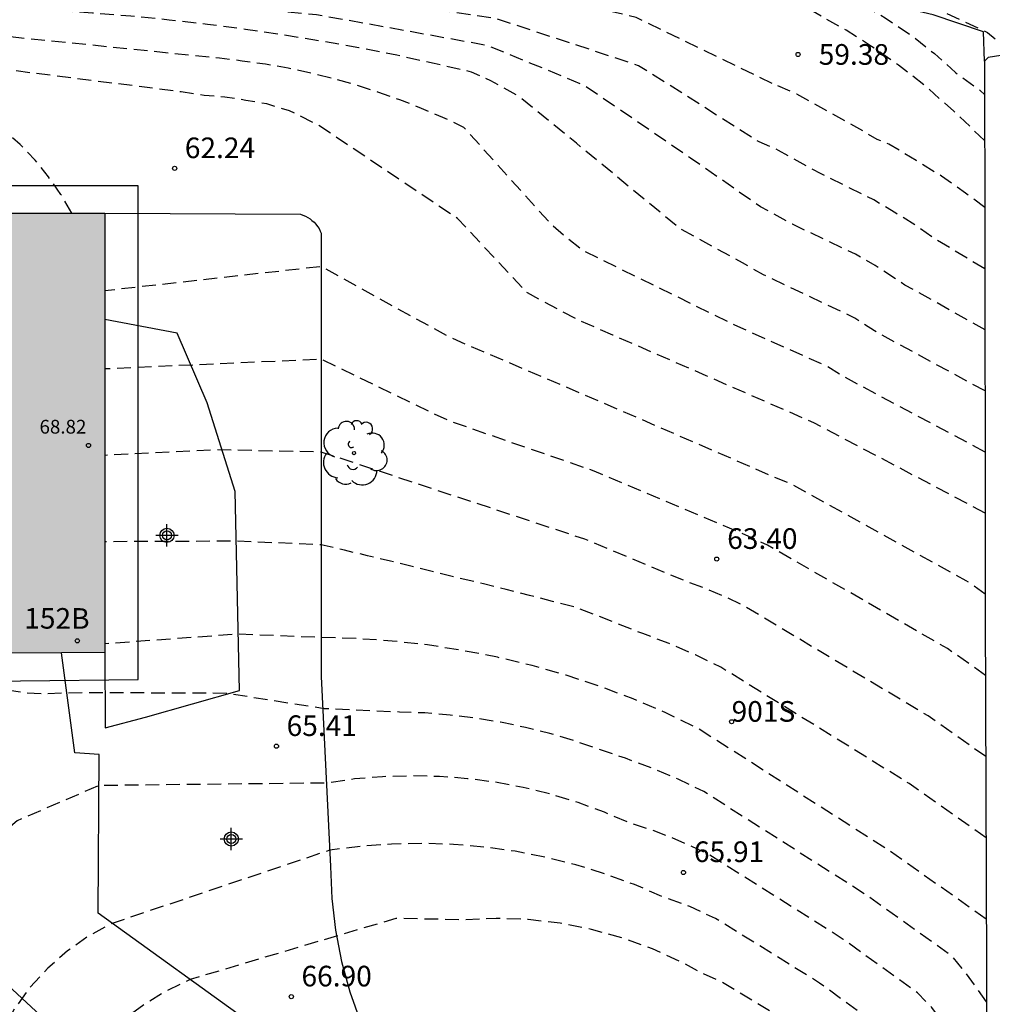
# Model space of a CAD drawing. Units: metres. Extents: x 583094 to 583445, y 4794040 to 4794290.
# Drawn here: x 583170 to 583205, y 4794234 to 4794269 of the extents above; entities that cross this region are included whole.
import ezdxf
from ezdxf.enums import TextEntityAlignment as Align

# ---------------------------------------------------------------- set-up
doc = ezdxf.new("R2010")
doc.units = ezdxf.units.M
doc.header["$MEASUREMENT"] = 0
doc.linetypes.add('TRAZOS_NORMALES', pattern=[0.75, 0.5, -0.25])
for name, color, linetype in [('020194', 31, 'TRAZOS_NORMALES'), ('020195', 30, 'TRAZOS_NORMALES'), ('020204', 9, 'Continuous'), ('020308', 9, 'Continuous'), ('060130', 9, 'Continuous'), ('070104', 3, 'Continuous'), ('080101', 9, 'Continuous'), ('080201', 9, 'Continuous'), ('080202', 9, 'Continuous'), ('080204', 152, 'Continuous'), ('080303', 9, 'Continuous'), ('080308', 9, 'Continuous'), ('080318', 152, 'Continuous'), ('100106', 63, 'Continuous'), ('100107', 3, 'Continuous'), ('100202', 3, 'Continuous'), ('990501', 21, 'Continuous'), ('Centroides', 1, 'Continuous')]:
    doc.layers.add(name, color=color, linetype=linetype)
doc.layers.add('080111', color=7, linetype='Continuous', lineweight=30)
doc.styles.add('ARIAL', font='arial.ttf', dxfattribs={"height": 1})
doc.styles.add('ARIALI', font='ariali.ttf', dxfattribs={"height": 1})
doc.styles.get("Standard").update_dxf_attribs({"font": 'arial.ttf'})

# ---------------------------------------------------------------- blocks, each defined once
blk = doc.blocks.new('Centroide')
for points in [[(0, -0.402), (0, 0.402)], [(0.402, 0), (-0.402, 0)]]:
    blk.add_lwpolyline(points)
for radius in [0.256, 0.159]:
    blk.add_circle((0, 0), radius)
blk = doc.blocks.new('COTAPU')
blk.add_circle((0, 0), 0.075)
blk = doc.blocks.new('BloquePortal')
blk.add_circle((0, 0), 0.075)
at = {"flags": 5}
blk.add_attdef('INDICE', text='', height=0.75, dxfattribs=at).set_placement((0, 0), align=Align.MIDDLE_CENTER)
blk = doc.blocks.new('ARBOL')
blk.add_circle((0, 0), 0.0587)
for centre, radius, start, end in [((-0.28, 0.855), 0.3, 359.2878, 173.6078), ((0.097, 0.97), 0.21, 23.1565, 160.4665), ((0.438, 0.881), 0.24, 301.578, 139.328), ((-0.564, 0.381), 0.532, 92.28, 254.58), ((0.656, 0.288), 0.443, 319.8556, 114.7656), ((-0.091, 0.321), 0.12, 119.14, 310.56), ((0.819, -0.249), 0.383, 235.5275, 62.0275), ((-0.556, -0.339), 0.555, 142.64, 266.54), ((-0.039, -0.384), 0.21, 189.64, 323.88), ((0.299, -0.624), 0.532, 224.67, 0.24), ((-0.301, -0.676), 0.45, 213.78, 295.32)]:
    blk.add_arc(centre, radius, start, end)
blk = doc.blocks.new('PUNTO')
blk.add_circle((0, 0), 0.075)

msp = doc.modelspace()

# ---------------------------------------------------------------- hatches: boundary and pattern name
at = {"layer": '990501'}
msp.add_hatch(color=256, dxfattribs=at).paths.add_polyline_path([(583159.801, 4794253.146), (583159.66, 4794262.41), (583173.08, 4794262.41), (583173.08, 4794246.44), (583162.009, 4794246.44), (583162.009, 4794253.176)], flags=0)

# ---------------------------------------------------------------- linework, layer by layer
at = {"layer": '020194', "flags": 128}
for points, elevation in [([(583191.115, 4794276.38), (583192.139, 4794275.968), (583196.108, 4794274.007), (583197.051, 4794273.411), (583197.957, 4794272.878), (583199.025, 4794272.288), (583203.526, 4794269.74), (583205.15, 4794268.98), (583206.196, 4794268.119), (583207.182, 4794267.343), (583208.092, 4794266.662), (583209.885, 4794265.457), (583210.843, 4794264.837), (583211.739, 4794264.203), (583212.588, 4794263.532), (583213.43, 4794262.923), (583213.766, 4794262.635), (583215.396, 4794261.122), (583217.104, 4794259.577), (583217.647, 4794259.145), (583219.456, 4794257.589), (583220.289, 4794256.933), (583221.949, 4794255.684), (583223.258, 4794254.73), (583224.012, 4794254.364), (583225.679, 4794253.457), (583226.656, 4794252.977), (583227.672, 4794252.496), (583228.713, 4794252.077), (583229.675, 4794251.651), (583230.745, 4794251.13), (583234.732, 4794248.991), (583235.769, 4794248.377), (583236.611, 4794247.775), (583237.42, 4794247.097), (583237.999, 4794246.532), (583239.435, 4794245.023), (583240.202, 4794244.151), (583240.883, 4794243.305), (583241.721, 4794242.174), (583242.592, 4794241.249)], 58.14), ([(583193.118, 4794273.399), (583195.894, 4794272.147), (583196.87, 4794271.62), (583197.863, 4794271.148), (583198.879, 4794270.69), (583200.974, 4794269.781), (583201.427, 4794269.507), (583202.362, 4794268.888), (583203.218, 4794268.216), (583203.988, 4794267.523), (583204.884, 4794266.873), (583205.041, 4794266.727)], 58.64), ([(583205.05, 4794260.39), (583203.25, 4794261.47), (583202.54, 4794261.97), (583201.82, 4794262.41), (583201.02, 4794262.89), (583199.1, 4794263.84), (583197.56, 4794264.69), (583196.85, 4794265), (583192.47, 4794267.77), (583187.33, 4794269.47), (583180.35, 4794270.52), (583170.71, 4794271.57), (583162.47, 4794271.85), (583161.75, 4794271.83), (583161.03, 4794271.76), (583160.32, 4794271.64), (583159.62, 4794271.48), (583158.93, 4794271.27), (583158.25, 4794271.02), (583157.6, 4794270.73), (583156.96, 4794270.4), (583156.34, 4794270.02), (583155.75, 4794269.61), (583155.19, 4794269.17), (583151.51, 4794265.88)], 60.14), ([(583205.044, 4794265.049), (583203.928, 4794266.114), (583202.875, 4794267.047), (583201.919, 4794267.791), (583200.939, 4794268.473), (583200.011, 4794269.061), (583197.968, 4794270.21), (583196.945, 4794270.722), (583195.866, 4794271.181), (583194.173, 4794271.828)], 59.14), ([(583205.06, 4794258.17), (583202.15, 4794259.8), (583201.07, 4794260.51), (583200.35, 4794260.92), (583198.06, 4794262.01), (583196.9, 4794262.64), (583194.36, 4794264.41), (583190.48, 4794267.06), (583186.99, 4794268.5), (583180.77, 4794269.62), (583171.32, 4794270.54), (583162.7, 4794270.89), (583161.82, 4794270.91), (583160.94, 4794270.85), (583160.07, 4794270.71), (583159.21, 4794270.49), (583158.38, 4794270.19), (583157.58, 4794269.81), (583156.82, 4794269.36), (583156.1, 4794268.85), (583155.44, 4794268.26), (583154.83, 4794267.62), (583154.28, 4794266.93), (583152.01, 4794263.82), (583150.29, 4794262.45)], 60.64), ([(583205.06, 4794255.95), (583201.04, 4794258.13), (583200.33, 4794258.6), (583197.01, 4794260.17), (583196.25, 4794260.6), (583193.96, 4794261.86), (583190.21, 4794264.95), (583188.11, 4794266.66), (583187.1, 4794267.22), (583186.4, 4794267.54), (583185.04, 4794267.85), (583183.68, 4794268.15), (583182.31, 4794268.42), (583180.94, 4794268.66), (583179.56, 4794268.89), (583178.18, 4794269.09), (583176.8, 4794269.27), (583175.41, 4794269.43), (583174.02, 4794269.57), (583172.63, 4794269.68), (583171.24, 4794269.77), (583162.81, 4794270.06), (583162.04, 4794270.11), (583161.27, 4794270.09), (583160.51, 4794270.01), (583159.75, 4794269.86), (583159.01, 4794269.65), (583158.29, 4794269.37), (583157.6, 4794269.03), (583156.95, 4794268.63), (583156.32, 4794268.18), (583155.74, 4794267.67), (583155.21, 4794267.11), (583153.07, 4794263.81), (583150.36, 4794258.16), (583148.34, 4794254.92), (583146.49, 4794252.19)], 61.14), ([(583205.06, 4794253.73), (583199.94, 4794256.46), (583199.3, 4794256.85), (583195.97, 4794258.34), (583190.45, 4794261.05), (583189.81, 4794261.55), (583189.24, 4794262.06), (583186.12, 4794265.53), (583185.36, 4794265.89), (583184.58, 4794266.22), (583183.79, 4794266.53), (583183, 4794266.81), (583182.2, 4794267.07), (583181.38, 4794267.3), (583180.56, 4794267.5), (583179.74, 4794267.68), (583178.91, 4794267.82), (583178.07, 4794267.94), (583177.24, 4794268.04), (583168.62, 4794268.92), (583162.72, 4794269.22), (583161.99, 4794269.22), (583161.26, 4794269.16), (583160.54, 4794269.05), (583159.83, 4794268.89), (583159.13, 4794268.67), (583158.45, 4794268.4), (583157.79, 4794268.08), (583157.16, 4794267.71), (583156.56, 4794267.29), (583155.99, 4794266.84), (583155.45, 4794266.34), (583153.86, 4794263.84), (583152.35, 4794260.34), (583151.1, 4794254.25), (583150.66, 4794253.43), (583150.22, 4794252.73), (583149.71, 4794252.16), (583147.75, 4794249.92)], 61.64), ([(583171.87, 4794262.41), (583171.48, 4794263.09), (583171.03, 4794263.73), (583170.54, 4794264.34), (583170, 4794264.91), (583169.41, 4794265.42), (583168.78, 4794265.89), (583168.12, 4794266.31), (583167.42, 4794266.67), (583166.7, 4794266.97), (583165.95, 4794267.21), (583165.19, 4794267.39), (583161.65, 4794267.54), (583160.18, 4794267.35), (583158.62, 4794266.84), (583157.8, 4794266.46), (583156.4, 4794265.6), (583155.67, 4794264.72), (583155.13, 4794263.92), (583154.6, 4794262.89), (583154.14, 4794261.81), (583153.77, 4794260.72), (583153.55, 4794259.87), (583152.48, 4794253.72), (583152.2, 4794251.07), (583152.34, 4794246.25), (583152.586, 4794240.891)], 62.64), ([(583205.07, 4794248.57), (583204.38, 4794249.05), (583198, 4794252.57), (583197.28, 4794252.87), (583191.19, 4794255.51), (583185.6, 4794257.9), (583180.94, 4794260.47), (583173.08, 4794259.59)], 62.64), ([(583205.08, 4794245.61), (583203.69, 4794246.59), (583197.15, 4794250.35), (583196.21, 4794250.78), (583190.85, 4794253.04), (583185.58, 4794254.86), (583180.94, 4794257.1), (583173.08, 4794256.75)], 63.14), ([(583205.09, 4794242.66), (583202.99, 4794244.14), (583196.31, 4794248.13), (583195.61, 4794248.47), (583194.9, 4794248.77), (583194.17, 4794249.04), (583190.52, 4794250.56), (583180.94, 4794253.73), (583177.17, 4794253.81), (583173.08, 4794253.61)], 63.64), ([(583205.1, 4794239.71), (583202.3, 4794241.68), (583195.46, 4794245.91), (583194.54, 4794246.36), (583193.58, 4794246.77), (583192.62, 4794247.13), (583190.18, 4794248.09), (583189.34, 4794248.3), (583188.5, 4794248.52), (583187.66, 4794248.73), (583186.83, 4794248.94), (583185.99, 4794249.14), (583185.15, 4794249.35), (583184.31, 4794249.55), (583183.46, 4794249.76), (583182.62, 4794249.96), (583181.78, 4794250.16), (583180.94, 4794250.36), (583177.86, 4794250.49), (583173.08, 4794250.47)], 64.14), ([(583205.11, 4794233.75), (583204.34, 4794234.84), (583203.85, 4794235.42), (583200.76, 4794237.62), (583194.84, 4794241.39), (583193.91, 4794241.84), (583192.96, 4794242.24), (583191.99, 4794242.6), (583191.01, 4794242.93), (583190.14, 4794243.23), (583189.25, 4794243.5), (583188.36, 4794243.72), (583187.45, 4794243.91), (583186.54, 4794244.06), (583185.62, 4794244.17), (583184.7, 4794244.25), (583183.78, 4794244.28), (583181.05, 4794244.4), (583177.5, 4794244.96), (583173.09, 4794244.98), (583171.5, 4794244.97), (583170.86, 4794244.94), (583170.23, 4794244.97), (583169.6, 4794245.07), (583168.98, 4794245.22), (583168.38, 4794245.42), (583167.8, 4794245.69), (583167.25, 4794246), (583166.73, 4794246.37), (583166.24, 4794246.78)], 65.14), ([(583205.13, 4794230.74), (583203.58, 4794232.92), (583203.13, 4794233.54), (583202.6, 4794234.08), (583199.91, 4794236.02), (583195.05, 4794239.09), (583194.36, 4794239.42), (583193.64, 4794239.73), (583192.92, 4794240), (583192.18, 4794240.24), (583191.23, 4794240.64), (583190.27, 4794240.99), (583189.28, 4794241.29), (583188.28, 4794241.54), (583187.27, 4794241.73), (583186.25, 4794241.86), (583185.23, 4794241.94), (583184.2, 4794241.96), (583183.17, 4794241.93), (583182.15, 4794241.85), (583181.13, 4794241.7), (583172.86, 4794241.61), (583169.89, 4794240.33), (583169.18, 4794239.73), (583168.53, 4794239.07), (583167.95, 4794238.35), (583167.45, 4794237.57), (583167.02, 4794236.75), (583166.68, 4794235.89), (583166.43, 4794235), (583166.26, 4794234.09), (583166.18, 4794233.16), (583166.2, 4794232.24), (583166.3, 4794231.32), (583166.91, 4794223.205)], 65.64), ([(583205.17, 4794227.7), (583202.82, 4794231.01), (583202.14, 4794231.93), (583201.35, 4794232.75), (583199.05, 4794234.43), (583195.27, 4794236.78), (583194.33, 4794237.21), (583193.36, 4794237.56), (583192.32, 4794238.01), (583191.27, 4794238.39), (583190.19, 4794238.73), (583189.09, 4794239), (583187.99, 4794239.22), (583186.87, 4794239.37), (583185.75, 4794239.47), (583184.62, 4794239.51), (583183.49, 4794239.48), (583182.37, 4794239.4), (583181.25, 4794239.26), (583173.34, 4794236.6), (583172.5, 4794236.15), (583171.72, 4794235.6), (583171, 4794234.97), (583170.35, 4794234.27), (583169.79, 4794233.5), (583169.32, 4794232.67), (583168.95, 4794231.79), (583168.68, 4794230.87), (583168.51, 4794229.93), (583168.44, 4794228.98), (583168.49, 4794228.03), (583168.558, 4794220.667)], 66.14), ([(583205.21, 4794224.65), (583202.06, 4794229.09), (583201.16, 4794230.32), (583200.1, 4794231.41), (583198.2, 4794232.83), (583195.48, 4794234.48), (583194.77, 4794234.79), (583194.05, 4794235.18), (583192.98, 4794235.67), (583191.89, 4794236.07), (583190.76, 4794236.38), (583189.62, 4794236.61), (583188.46, 4794236.74), (583187.29, 4794236.78), (583186.12, 4794236.73), (583183.65, 4794236.78), (583176.17, 4794234.56), (583175.28, 4794234.13), (583174.44, 4794233.61), (583173.66, 4794233.01), (583172.95, 4794232.32), (583172.31, 4794231.57), (583171.76, 4794230.75), (583171.3, 4794229.87), (583170.93, 4794228.96), (583170.66, 4794228), (583170.5, 4794227.03), (583170.43, 4794226.04), (583170.01, 4794218.431)], 66.64)]:
    msp.add_lwpolyline(points, dxfattribs=dict(at, elevation=elevation))
at = {"layer": '020195', "flags": 128}
for points, elevation in [([(583197.329, 4794267.129), (583192.38, 4794269.52), (583191.3, 4794269.78), (583190.22, 4794270.03), (583189.14, 4794270.27), (583188.06, 4794270.5), (583186.98, 4794270.73), (583185.89, 4794270.95), (583184.81, 4794271.16), (583183.72, 4794271.37), (583182.63, 4794271.57), (583181.54, 4794271.77), (583180.45, 4794271.95), (583169.23, 4794272.86), (583161.56, 4794272.77), (583160.94, 4794272.72), (583160.32, 4794272.63), (583159.71, 4794272.5), (583159.1, 4794272.35), (583158.51, 4794272.16), (583157.93, 4794271.94), (583157.35, 4794271.69), (583156.8, 4794271.42), (583156.26, 4794271.11), (583155.73, 4794270.77), (583155.23, 4794270.41), (583152.22, 4794268.03)], 59.64), ([(583205.07, 4794251.51), (583198.84, 4794254.79), (583194.93, 4794256.5), (583191.53, 4794257.98), (583190.21, 4794258.56), (583188.43, 4794259.51), (583185.89, 4794262.22), (583180.8, 4794265.63), (583179.79, 4794266.13), (583178.96, 4794266.38), (583178.2, 4794266.51), (583177.44, 4794266.63), (583176.68, 4794266.69), (583175.85, 4794266.82), (583165.64, 4794268.11), (583164.74, 4794268.25), (583163.83, 4794268.33), (583162.92, 4794268.34), (583162, 4794268.28), (583161.59, 4794268.22), (583161.1, 4794268.15), (583160.2, 4794267.96), (583159.33, 4794267.7), (583158.47, 4794267.38), (583157.64, 4794266.99), (583156.84, 4794266.55), (583156.08, 4794266.05), (583155.69, 4794265.58), (583155.32, 4794265.1), (583154.98, 4794264.61), (583154.65, 4794264.1), (583154.34, 4794263.57), (583154.06, 4794263.04), (583153.8, 4794262.49), (583153.56, 4794261.93), (583153.35, 4794261.37), (583153.16, 4794260.79), (583152.99, 4794260.21), (583151.75, 4794253.23), (583151.42, 4794250.9), (583151.19, 4794249.23), (583150.57, 4794247.01), (583149.81, 4794245.68), (583149.69, 4794244.98), (583149.525, 4794244.275)], 62.14), ([(583205.047, 4794262.611), (583204.352, 4794263.142), (583203.472, 4794263.76), (583202.559, 4794264.324), (583201.561, 4794264.922), (583201.361, 4794265.012), (583201.145, 4794265.086), (583200.139, 4794265.676), (583198.218, 4794266.736), (583197.329, 4794267.129)], 59.64), ([(583205.1, 4794236.76), (583201.61, 4794239.22), (583194.62, 4794243.69), (583193.46, 4794244.25), (583192.27, 4794244.76), (583191.06, 4794245.21), (583189.84, 4794245.62), (583188.6, 4794245.97), (583187.34, 4794246.27), (583186.07, 4794246.52), (583184.8, 4794246.72), (583183.52, 4794246.86), (583182.23, 4794246.95), (583180.94, 4794246.99), (583177.85, 4794247.11), (583173.08, 4794246.76)], 64.64)]:
    msp.add_lwpolyline(points, dxfattribs=dict(at, elevation=elevation))
at = {"layer": '060130', "flags": 128}
for points in [[(583173.08, 4794262.41), (583180.18, 4794262.37), (583180.27, 4794262.34), (583180.36, 4794262.3), (583180.45, 4794262.25), (583180.53, 4794262.2), (583180.6, 4794262.14), (583180.68, 4794262.08), (583180.74, 4794262.01), (583180.8, 4794261.93), (583180.86, 4794261.85), (583180.9, 4794261.76), (583180.94, 4794261.68), (583180.94, 4794245.57), (583181.28, 4794238.67), (583181.32, 4794237.51), (583181.46, 4794236.36), (583181.68, 4794235.22), (583181.98, 4794234.11), (583182.37, 4794233.02)], [(583173.08, 4794246.44), (583173.09, 4794243.71), (583174.55, 4794244.1), (583177.97, 4794245.06), (583177.81, 4794252.29), (583176.79, 4794255.52), (583175.7, 4794258.05), (583173.08, 4794258.55)], [(583197.22, 4794213.22), (583193.09, 4794217.01), (583188.35, 4794220.98), (583187.32, 4794221.87), (583186.32, 4794222.8), (583185.35, 4794223.75), (583184.41, 4794224.74), (583183.5, 4794225.76), (583182.63, 4794226.8), (583181.79, 4794227.88), (583180.99, 4794228.98), (583180.22, 4794230.1), (583179.49, 4794231.25), (583178.8, 4794232.42), (583178.61, 4794232.8), (583172.83, 4794236.97), (583172.87, 4794242.74), (583171.98, 4794242.8), (583171.496, 4794246.436)]]:
    msp.add_lwpolyline(points, dxfattribs=at)
at = {"layer": '070104', "flags": 128}
msp.add_lwpolyline([(583205.039, 4794267.934), (583205.005, 4794269.001), (583203.17, 4794269.619), (583199.175, 4794270.563), (583195.682, 4794271.251), (583194.428, 4794271.448), (583192.48, 4794271.75), (583190.74, 4794271.88), (583189.25, 4794272), (583185.15, 4794272.3), (583181.73, 4794272.49), (583169.93, 4794274.48)], dxfattribs=at)
at = {"layer": '080101', "flags": 128}
msp.add_lwpolyline([(583174.28, 4794245.46), (583174.28, 4794263.4), (583159.07, 4794263.4), (583159.23, 4794252.6), (583161.42, 4794252.63), (583161.44, 4794245.32), (583174.28, 4794245.46)], dxfattribs=at)
at = {"layer": '080111', "flags": 128}
for points in [[(583171.496, 4794246.436), (583162.009, 4794246.41), (583161.991, 4794253.176), (583159.8, 4794253.18), (583159.66, 4794262.41), (583170.42, 4794262.41), (583173.08, 4794262.41)], [(583173.08, 4794262.41), (583173.08, 4794258.55)], [(583173.08, 4794258.55), (583173.08, 4794246.44)], [(583173.08, 4794246.44), (583171.496, 4794246.436)]]:
    msp.add_lwpolyline(points, dxfattribs=at)
at = {"layer": '100106', "flags": 128}
msp.add_lwpolyline([(583161.71, 4794241.62), (583171.25, 4794232.78)], dxfattribs=at)
at = {"layer": '100107', "flags": 128}
for points in [[(583206.407, 4794267.855), (583206.09, 4794268.039), (583205.632, 4794268.142), (583205.17, 4794268.067), (583205.039, 4794267.934)], [(583205.039, 4794267.934), (583205.049, 4794261.611), (583205.07, 4794250.71), (583205.07, 4794247.9), (583205.12, 4794231.7), (583205.25, 4794221.61), (583205.27, 4794219.92), (583205.27, 4794219.76)]]:
    msp.add_lwpolyline(points, dxfattribs=at)

# ---------------------------------------------------------------- block references
at = {"layer": '020204', "rotation": 359.9987685839998}
msp.add_blockref('COTAPU', (583198.266, 4794268.179, 59.383), dxfattribs=at)
at = {"layer": '020204'}
for p in [(583175.61, 4794264.04, 62.24), (583195.31, 4794249.84, 63.4), (583179.31, 4794243.04, 65.41), (583194.1, 4794238.45, 65.91), (583179.85, 4794233.94, 66.9)]:
    msp.add_blockref('COTAPU', p, dxfattribs=at)
at = {"layer": '080201'}
msp.add_blockref('PUNTO', (583172.48, 4794253.97, 68.82), dxfattribs=at)
at = {"layer": '080202', "rotation": 359.9987685839998}
msp.add_blockref('BloquePortal', (583172.075, 4794246.868), dxfattribs=at)
at = {"layer": '080204'}
msp.add_blockref('BloquePortal', (583195.85, 4794243.929), dxfattribs=at)
at = {"layer": '100202'}
msp.add_blockref('ARBOL', (583182.13, 4794253.69), dxfattribs=at)
at = {"layer": 'Centroides', "rotation": 359.9987685839998}
msp.add_blockref('Centroide', (583175.332, 4794250.702), dxfattribs=at)
at = {"layer": 'Centroides'}
msp.add_blockref('Centroide', (583177.67, 4794239.667), dxfattribs=at)

# ---------------------------------------------------------------- texts
at = {"layer": '020308', "style": 'ARIAL'}
msp.add_text('59.38', height=0.75, rotation=359.9988, dxfattribs=at).set_placement((583199.016, 4794267.804))
for s, p in [('62.24', (583175.98, 4794264.41)), ('63.40', (583195.69, 4794250.21)), ('65.41', (583179.68, 4794243.41)), ('65.91', (583194.48, 4794238.83)), ('66.90', (583180.22, 4794234.31))]:
    msp.add_text(s, height=0.75, dxfattribs=at).set_placement(p)
at = {"layer": '080303', "style": 'ARIAL'}
msp.add_text('68.82', height=0.5, dxfattribs=at).set_placement((583170.7, 4794254.4))
at = {"layer": '080308', "style": 'ARIALI'}
msp.add_text('152B', height=0.75, rotation=359.7815, dxfattribs=at).set_placement((583170.144, 4794247.315))
at = {"layer": '080318', "style": 'ARIAL'}
msp.add_text('901S', height=0.75, dxfattribs=at).set_placement((583195.85, 4794243.929))

doc.saveas('drawing.dxf')
